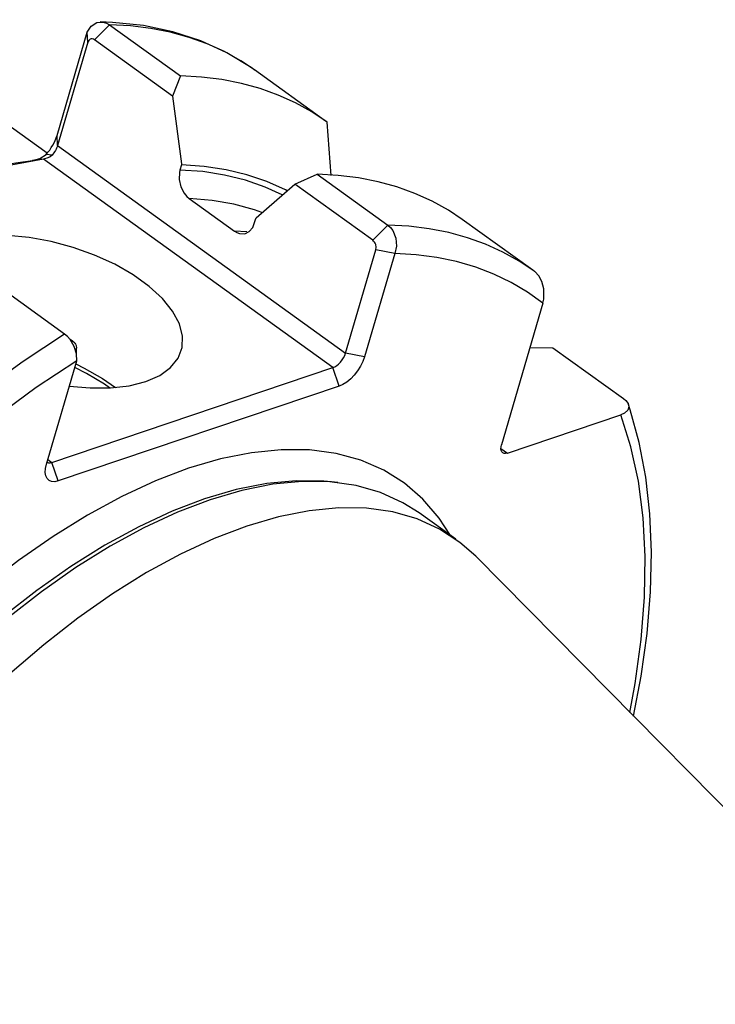
# Model space of a CAD drawing. Extents: x 13 to 827, y 18 to 576.
# Drawn here: x 341 to 364, y 96 to 130 of the extents above; entities that cross this region are included whole.
import ezdxf

# ---------------------------------------------------------------- set-up
doc = ezdxf.new("R2010")
doc.units = 0
doc.header["$MEASUREMENT"] = 0
doc.layers.add('Ebene 1', color=7, linetype='Continuous', lineweight=0)

msp = doc.modelspace()

# ---------------------------------------------------------------- linework, layer by layer
at = {"layer": 'Ebene 1', "color": 18, "lineweight": 25, "true_color": 0x000000}
for points in [[(341.547, 125.399), (341.547, 125.399), (310.411, 147.805), (310.411, 147.805)], [(341.882, 126.003), (341.882, 126.003), (342.917, 129.533), (342.917, 129.533)], [(342.932, 129.188), (342.932, 129.188), (342.917, 129.533), (342.917, 129.533)], [(343.158, 129.273), (343.158, 129.273), (343.672, 129.788), (343.672, 129.788)], [(343.672, 129.788), (343.672, 129.788), (346.101, 128.04), (346.101, 128.04)], [(342.932, 129.188), (342.932, 129.188), (341.897, 125.658), (341.897, 125.658)], [(345.829, 127.351), (345.829, 127.351), (343.158, 129.273), (343.158, 129.273)], [(351.059, 126.499), (351.059, 126.499), (348.63, 128.247), (348.63, 128.247)], [(346.101, 128.04), (346.101, 128.04), (345.829, 127.351), (345.829, 127.351)], [(351.255, 124.64), (351.255, 124.64), (351.118, 126.456), (351.118, 126.456)], [(341.897, 125.658), (341.897, 125.658), (341.882, 126.003), (341.882, 126.003)], [(341.897, 125.658), (341.897, 125.658), (351.744, 118.572), (351.744, 118.572)], [(351.312, 118.072), (351.312, 118.072), (341.417, 125.193), (341.417, 125.193)], [(341.712, 125.336), (341.712, 125.336), (341.512, 125.359), (341.512, 125.359)], [(346.137, 125.002), (346.137, 125.002), (346.085, 124.824), (346.085, 124.824)], [(350.014, 124.339), (350.014, 124.339), (350.771, 124.679), (350.771, 124.679)], [(350.771, 124.679), (350.771, 124.679), (353.187, 122.941), (353.187, 122.941)], [(352.673, 122.427), (352.673, 122.427), (350.014, 124.339), (350.014, 124.339)], [(346.402, 123.85), (346.402, 123.85), (347.947, 122.738), (347.947, 122.738)], [(348.625, 122.997), (348.625, 122.997), (348.677, 123.174), (348.677, 123.174)], [(358.145, 121.4), (358.145, 121.4), (355.73, 123.138), (355.73, 123.138)], [(353.187, 122.941), (353.187, 122.941), (352.673, 122.427), (352.673, 122.427)], [(348.373, 122.71), (348.373, 122.71), (347.947, 122.738), (347.947, 122.738)], [(351.744, 118.572), (351.744, 118.572), (352.778, 122.103), (352.778, 122.103)], [(353.426, 121.971), (353.426, 121.971), (352.392, 118.44), (352.392, 118.44)], [(353.426, 121.971), (353.426, 121.971), (352.778, 122.103), (352.778, 122.103)], [(358.204, 121.357), (358.204, 121.357), (358.145, 121.4), (358.145, 121.4)], [(342.142, 119.219), (342.142, 119.219), (339.726, 120.957), (339.726, 120.957)], [(358.488, 120.271), (358.488, 120.271), (357.073, 115.441), (357.073, 115.441)], [(358.046, 118.761), (358.046, 118.761), (358.826, 118.755), (358.826, 118.755)], [(358.826, 118.755), (358.826, 118.755), (361.241, 117.016), (361.241, 117.016)], [(352.392, 118.44), (352.392, 118.44), (351.744, 118.572), (351.744, 118.572)], [(341.52, 114.777), (341.52, 114.777), (342.555, 118.307), (342.555, 118.307)], [(341.706, 114.835), (341.706, 114.835), (351.312, 118.072), (351.312, 118.072)], [(351.529, 117.44), (351.529, 117.44), (351.312, 118.072), (351.312, 118.072)], [(351.529, 117.44), (351.529, 117.44), (341.922, 114.203), (341.922, 114.203)], [(357.274, 115.154), (357.274, 115.154), (361.154, 116.462), (361.154, 116.462)], [(357.053, 115.313), (357.053, 115.313), (357.274, 115.154), (357.274, 115.154)], [(341.567, 114.935), (341.567, 114.935), (341.706, 114.835), (341.706, 114.835)], [(341.922, 114.203), (341.922, 114.203), (341.706, 114.835), (341.706, 114.835)], [(351.263, 114.167), (351.263, 114.167), (351.126, 114.182), (351.126, 114.182)], [(351.475, 114.143), (351.475, 114.143), (351.263, 114.167), (351.263, 114.167)], [(355.507, 112.21), (355.507, 112.21), (354.256, 113.11), (354.256, 113.11)], [(395.15, 72.19), (395.15, 72.19), (356.19, 111.626), (356.19, 111.626)]]:
    msp.add_open_spline(points, degree=3, dxfattribs=at)
for points, knots in [([(342.917, 129.533), (342.917, 129.533), (343.05, 129.737), (343.05, 129.737), (343.05, 129.737), (343.239, 129.86), (343.239, 129.86), (343.239, 129.86), (343.458, 129.879), (343.458, 129.879), (343.458, 129.879), (343.568, 129.846), (343.568, 129.846), (343.568, 129.846), (343.672, 129.788), (343.672, 129.788)], [0, 0, 0, 0, 1, 1, 1, 2, 2, 2, 3, 3, 3, 4, 4, 4, 5, 5, 5, 5]), ([(348.655, 128.224), (348.655, 128.224), (348.514, 128.329), (348.514, 128.329), (348.514, 128.329), (347.685, 128.834), (347.685, 128.834), (347.685, 128.834), (346.794, 129.241), (346.794, 129.241), (346.794, 129.241), (345.844, 129.55), (345.844, 129.55), (345.844, 129.55), (344.838, 129.76), (344.838, 129.76), (344.838, 129.76), (343.777, 129.87), (343.777, 129.87), (343.777, 129.87), (343.352, 129.885), (343.352, 129.885)], [0, 0, 0, 0, 1, 1, 1, 2, 2, 2, 3, 3, 3, 4, 4, 4, 5, 5, 5, 6, 6, 6, 7, 7, 7, 7]), ([(348.63, 128.247), (348.63, 128.247), (348.161, 128.559), (348.161, 128.559), (348.161, 128.559), (347.602, 128.87), (347.602, 128.87), (347.602, 128.87), (347.014, 129.136), (347.014, 129.136), (347.014, 129.136), (346.398, 129.358), (346.398, 129.358), (346.398, 129.358), (345.754, 129.534), (345.754, 129.534), (345.754, 129.534), (345.085, 129.664), (345.085, 129.664), (345.085, 129.664), (344.39, 129.749), (344.39, 129.749), (344.39, 129.749), (343.672, 129.788), (343.672, 129.788)], [0, 0, 0, 0, 1, 1, 1, 2, 2, 2, 3, 3, 3, 4, 4, 4, 5, 5, 5, 6, 6, 6, 7, 7, 7, 8, 8, 8, 8]), ([(343.158, 129.273), (343.158, 129.273), (343.124, 129.293), (343.124, 129.293), (343.124, 129.293), (343.088, 129.304), (343.088, 129.304), (343.088, 129.304), (343.054, 129.305), (343.054, 129.305), (343.054, 129.305), (343.021, 129.297), (343.021, 129.297), (343.021, 129.297), (342.967, 129.256), (342.967, 129.256), (342.967, 129.256), (342.932, 129.188), (342.932, 129.188)], [0, 0, 0, 0, 1, 1, 1, 2, 2, 2, 3, 3, 3, 4, 4, 4, 5, 5, 5, 6, 6, 6, 6]), ([(351.118, 126.456), (351.118, 126.456), (350.59, 126.811), (350.59, 126.811), (350.59, 126.811), (350.031, 127.122), (350.031, 127.122), (350.031, 127.122), (349.443, 127.388), (349.443, 127.388), (349.443, 127.388), (348.827, 127.61), (348.827, 127.61), (348.827, 127.61), (348.183, 127.786), (348.183, 127.786), (348.183, 127.786), (347.514, 127.917), (347.514, 127.917), (347.514, 127.917), (346.819, 128.001), (346.819, 128.001), (346.819, 128.001), (346.101, 128.04), (346.101, 128.04)], [0, 0, 0, 0, 1, 1, 1, 2, 2, 2, 3, 3, 3, 4, 4, 4, 5, 5, 5, 6, 6, 6, 7, 7, 7, 8, 8, 8, 8]), ([(345.829, 127.351), (345.829, 127.351), (346.133, 125.033), (346.133, 125.033), (346.133, 125.033), (346.137, 125.002), (346.137, 125.002)], [0, 0, 0, 0, 1, 1, 1, 2, 2, 2, 2]), ([(341.512, 125.359), (341.512, 125.359), (341.574, 125.432), (341.574, 125.432), (341.574, 125.432), (341.633, 125.509), (341.633, 125.509), (341.633, 125.509), (341.688, 125.589), (341.688, 125.589), (341.688, 125.589), (341.738, 125.671), (341.738, 125.671), (341.738, 125.671), (341.783, 125.754), (341.783, 125.754), (341.783, 125.754), (341.822, 125.838), (341.822, 125.838), (341.822, 125.838), (341.855, 125.921), (341.855, 125.921), (341.855, 125.921), (341.882, 126.003), (341.882, 126.003)], [0, 0, 0, 0, 1, 1, 1, 2, 2, 2, 3, 3, 3, 4, 4, 4, 5, 5, 5, 6, 6, 6, 7, 7, 7, 8, 8, 8, 8]), ([(341.897, 125.658), (341.897, 125.658), (341.884, 125.617), (341.884, 125.617), (341.884, 125.617), (341.867, 125.575), (341.867, 125.575), (341.867, 125.575), (341.848, 125.533), (341.848, 125.533), (341.848, 125.533), (341.825, 125.492), (341.825, 125.492), (341.825, 125.492), (341.8, 125.451), (341.8, 125.451), (341.8, 125.451), (341.773, 125.411), (341.773, 125.411), (341.773, 125.411), (341.744, 125.372), (341.744, 125.372), (341.744, 125.372), (341.712, 125.336), (341.712, 125.336)], [0, 0, 0, 0, 1, 1, 1, 2, 2, 2, 3, 3, 3, 4, 4, 4, 5, 5, 5, 6, 6, 6, 7, 7, 7, 8, 8, 8, 8]), ([(341.417, 125.193), (341.417, 125.193), (339.435, 124.834), (339.435, 124.834), (339.435, 124.834), (338.378, 124.721), (338.378, 124.721), (338.378, 124.721), (337.823, 124.694), (337.823, 124.694), (337.823, 124.694), (337.53, 124.703), (337.53, 124.703), (337.53, 124.703), (337.376, 124.724), (337.376, 124.724), (337.376, 124.724), (337.29, 124.749), (337.29, 124.749), (337.29, 124.749), (337.257, 124.764), (337.257, 124.764), (337.257, 124.764), (337.229, 124.78), (337.229, 124.78)], [0, 0, 0, 0, 1, 1, 1, 2, 2, 2, 3, 3, 3, 4, 4, 4, 5, 5, 5, 6, 6, 6, 7, 7, 7, 8, 8, 8, 8]), ([(337.26, 124.789), (337.26, 124.789), (337.282, 124.777), (337.282, 124.777), (337.282, 124.777), (337.311, 124.767), (337.311, 124.767), (337.311, 124.767), (337.374, 124.755), (337.374, 124.755), (337.374, 124.755), (337.629, 124.748), (337.629, 124.748), (337.629, 124.748), (337.873, 124.761), (337.873, 124.761), (337.873, 124.761), (338.071, 124.777), (338.071, 124.777), (338.071, 124.777), (338.267, 124.795), (338.267, 124.795), (338.267, 124.795), (338.59, 124.829), (338.59, 124.829), (338.59, 124.829), (338.913, 124.865), (338.913, 124.865), (338.913, 124.865), (339.235, 124.904), (339.235, 124.904), (339.235, 124.904), (339.874, 124.985), (339.874, 124.985), (339.874, 124.985), (340.472, 125.066), (340.472, 125.066), (340.472, 125.066), (341.05, 125.152), (341.05, 125.152)], [0, 0, 0, 0, 1, 1, 1, 2, 2, 2, 3, 3, 3, 4, 4, 4, 5, 5, 5, 6, 6, 6, 7, 7, 7, 8, 8, 8, 9, 9, 9, 10, 10, 10, 11, 11, 11, 12, 12, 12, 13, 13, 13, 13]), ([(341.05, 125.152), (341.05, 125.152), (341.294, 125.222), (341.294, 125.222), (341.294, 125.222), (341.512, 125.359), (341.512, 125.359)], [0, 0, 0, 0, 1, 1, 1, 2, 2, 2, 2]), ([(341.417, 125.193), (341.417, 125.193), (341.233, 125.173), (341.233, 125.173), (341.233, 125.173), (341.05, 125.152), (341.05, 125.152)], [0, 0, 0, 0, 1, 1, 1, 2, 2, 2, 2]), ([(341.712, 125.336), (341.712, 125.336), (341.646, 125.278), (341.646, 125.278), (341.646, 125.278), (341.571, 125.237), (341.571, 125.237), (341.571, 125.237), (341.417, 125.193), (341.417, 125.193)], [0, 0, 0, 0, 1, 1, 1, 2, 2, 2, 3, 3, 3, 3]), ([(346.085, 124.824), (346.085, 124.824), (346.066, 124.741), (346.066, 124.741), (346.066, 124.741), (346.058, 124.498), (346.058, 124.498), (346.058, 124.498), (346.115, 124.25), (346.115, 124.25), (346.115, 124.25), (346.227, 124.032), (346.227, 124.032), (346.227, 124.032), (346.317, 123.923), (346.317, 123.923), (346.317, 123.923), (346.402, 123.85), (346.402, 123.85)], [0, 0, 0, 0, 1, 1, 1, 2, 2, 2, 3, 3, 3, 4, 4, 4, 5, 5, 5, 6, 6, 6, 6]), ([(349.581, 123.974), (349.581, 123.974), (348.995, 124.241), (348.995, 124.241), (348.995, 124.241), (348.319, 124.477), (348.319, 124.477), (348.319, 124.477), (347.607, 124.653), (347.607, 124.653), (347.607, 124.653), (346.862, 124.769), (346.862, 124.769), (346.862, 124.769), (346.085, 124.824), (346.085, 124.824)], [0, 0, 0, 0, 1, 1, 1, 2, 2, 2, 3, 3, 3, 4, 4, 4, 5, 5, 5, 5]), ([(349.75, 124.115), (349.75, 124.115), (349.69, 124.146), (349.69, 124.146), (349.69, 124.146), (349.049, 124.435), (349.049, 124.435), (349.049, 124.435), (348.372, 124.666), (348.372, 124.666), (348.372, 124.666), (347.659, 124.837), (347.659, 124.837), (347.659, 124.837), (346.914, 124.95), (346.914, 124.95), (346.914, 124.95), (346.137, 125.002), (346.137, 125.002)], [0, 0, 0, 0, 1, 1, 1, 2, 2, 2, 3, 3, 3, 4, 4, 4, 5, 5, 5, 6, 6, 6, 6]), ([(355.73, 123.138), (355.73, 123.138), (355.26, 123.45), (355.26, 123.45), (355.26, 123.45), (354.702, 123.761), (354.702, 123.761), (354.702, 123.761), (354.114, 124.028), (354.114, 124.028), (354.114, 124.028), (353.497, 124.249), (353.497, 124.249), (353.497, 124.249), (352.854, 124.425), (352.854, 124.425), (352.854, 124.425), (352.184, 124.556), (352.184, 124.556), (352.184, 124.556), (351.489, 124.641), (351.489, 124.641), (351.489, 124.641), (350.771, 124.679), (350.771, 124.679)], [0, 0, 0, 0, 1, 1, 1, 2, 2, 2, 3, 3, 3, 4, 4, 4, 5, 5, 5, 6, 6, 6, 7, 7, 7, 8, 8, 8, 8]), ([(348.677, 123.174), (348.677, 123.174), (348.694, 123.19), (348.694, 123.19), (348.694, 123.19), (350.014, 124.339), (350.014, 124.339)], [0, 0, 0, 0, 1, 1, 1, 2, 2, 2, 2]), ([(348.887, 123.375), (348.887, 123.375), (348.635, 123.462), (348.635, 123.462), (348.635, 123.462), (347.925, 123.654), (347.925, 123.654), (347.925, 123.654), (347.18, 123.784), (347.18, 123.784), (347.18, 123.784), (346.402, 123.85), (346.402, 123.85)], [0, 0, 0, 0, 1, 1, 1, 2, 2, 2, 3, 3, 3, 4, 4, 4, 4]), ([(347.947, 122.738), (347.947, 122.738), (348.028, 122.689), (348.028, 122.689), (348.028, 122.689), (348.124, 122.654), (348.124, 122.654), (348.124, 122.654), (348.297, 122.65), (348.297, 122.65), (348.297, 122.65), (348.45, 122.722), (348.45, 122.722), (348.45, 122.722), (348.57, 122.865), (348.57, 122.865), (348.57, 122.865), (348.625, 122.997), (348.625, 122.997)], [0, 0, 0, 0, 1, 1, 1, 2, 2, 2, 3, 3, 3, 4, 4, 4, 5, 5, 5, 6, 6, 6, 6]), ([(353.187, 122.941), (353.187, 122.941), (353.28, 122.858), (353.28, 122.858), (353.28, 122.858), (353.36, 122.753), (353.36, 122.753), (353.36, 122.753), (353.465, 122.502), (353.465, 122.502), (353.465, 122.502), (353.487, 122.228), (353.487, 122.228), (353.487, 122.228), (353.426, 121.971), (353.426, 121.971)], [0, 0, 0, 0, 1, 1, 1, 2, 2, 2, 3, 3, 3, 4, 4, 4, 5, 5, 5, 5]), ([(358.145, 121.4), (358.145, 121.4), (357.676, 121.712), (357.676, 121.712), (357.676, 121.712), (357.117, 122.023), (357.117, 122.023), (357.117, 122.023), (356.529, 122.289), (356.529, 122.289), (356.529, 122.289), (355.913, 122.511), (355.913, 122.511), (355.913, 122.511), (355.269, 122.687), (355.269, 122.687), (355.269, 122.687), (354.599, 122.818), (354.599, 122.818), (354.599, 122.818), (353.905, 122.902), (353.905, 122.902), (353.905, 122.902), (353.187, 122.941), (353.187, 122.941)], [0, 0, 0, 0, 1, 1, 1, 2, 2, 2, 3, 3, 3, 4, 4, 4, 5, 5, 5, 6, 6, 6, 7, 7, 7, 8, 8, 8, 8]), ([(344.918, 117.599), (344.918, 117.599), (345.393, 117.806), (345.393, 117.806), (345.393, 117.806), (345.765, 118.074), (345.765, 118.074), (345.765, 118.074), (346.023, 118.393), (346.023, 118.393), (346.023, 118.393), (346.161, 118.756), (346.161, 118.756), (346.161, 118.756), (346.174, 119.152), (346.174, 119.152), (346.174, 119.152), (346.063, 119.571), (346.063, 119.571), (346.063, 119.571), (345.83, 120.002), (345.83, 120.002), (345.83, 120.002), (345.482, 120.431), (345.482, 120.431), (345.482, 120.431), (345.028, 120.849), (345.028, 120.849), (345.028, 120.849), (344.48, 121.243), (344.48, 121.243), (344.48, 121.243), (343.854, 121.603), (343.854, 121.603), (343.854, 121.603), (343.167, 121.918), (343.167, 121.918), (343.167, 121.918), (342.436, 122.181), (342.436, 122.181), (342.436, 122.181), (341.684, 122.384), (341.684, 122.384), (341.684, 122.384), (340.928, 122.521), (340.928, 122.521), (340.928, 122.521), (340.192, 122.589), (340.192, 122.589), (340.192, 122.589), (339.494, 122.587), (339.494, 122.587), (339.494, 122.587), (338.853, 122.513), (338.853, 122.513), (338.853, 122.513), (338.287, 122.37), (338.287, 122.37), (338.287, 122.37), (337.812, 122.162), (337.812, 122.162), (337.812, 122.162), (337.44, 121.895), (337.44, 121.895), (337.44, 121.895), (337.182, 121.575), (337.182, 121.575), (337.182, 121.575), (337.044, 121.212), (337.044, 121.212), (337.044, 121.212), (337.031, 120.816), (337.031, 120.816), (337.031, 120.816), (337.142, 120.397), (337.142, 120.397), (337.142, 120.397), (337.375, 119.967), (337.375, 119.967), (337.375, 119.967), (337.684, 119.579), (337.684, 119.579)], [0, 0, 0, 0, 1, 1, 1, 2, 2, 2, 3, 3, 3, 4, 4, 4, 5, 5, 5, 6, 6, 6, 7, 7, 7, 8, 8, 8, 9, 9, 9, 10, 10, 10, 11, 11, 11, 12, 12, 12, 13, 13, 13, 14, 14, 14, 15, 15, 15, 16, 16, 16, 17, 17, 17, 18, 18, 18, 19, 19, 19, 20, 20, 20, 21, 21, 21, 22, 22, 22, 23, 23, 23, 24, 24, 24, 25, 25, 25, 26, 26, 26, 27, 27, 27, 27]), ([(352.778, 122.103), (352.778, 122.103), (352.789, 122.189), (352.789, 122.189), (352.789, 122.189), (352.773, 122.28), (352.773, 122.28), (352.773, 122.28), (352.756, 122.324), (352.756, 122.324), (352.756, 122.324), (352.732, 122.364), (352.732, 122.364), (352.732, 122.364), (352.704, 122.399), (352.704, 122.399), (352.704, 122.399), (352.673, 122.427), (352.673, 122.427)], [0, 0, 0, 0, 1, 1, 1, 2, 2, 2, 3, 3, 3, 4, 4, 4, 5, 5, 5, 6, 6, 6, 6]), ([(358.488, 120.271), (358.488, 120.271), (357.962, 120.65), (357.962, 120.65), (357.962, 120.65), (357.403, 120.983), (357.403, 120.983), (357.403, 120.983), (356.812, 121.268), (356.812, 121.268), (356.812, 121.268), (356.191, 121.505), (356.191, 121.505), (356.191, 121.505), (355.54, 121.695), (355.54, 121.695), (355.54, 121.695), (354.862, 121.836), (354.862, 121.836), (354.862, 121.836), (354.157, 121.928), (354.157, 121.928), (354.157, 121.928), (353.426, 121.971), (353.426, 121.971)], [0, 0, 0, 0, 1, 1, 1, 2, 2, 2, 3, 3, 3, 4, 4, 4, 5, 5, 5, 6, 6, 6, 7, 7, 7, 8, 8, 8, 8]), ([(358.488, 120.271), (358.488, 120.271), (358.519, 120.413), (358.519, 120.413), (358.519, 120.413), (358.52, 120.76), (358.52, 120.76), (358.52, 120.76), (358.454, 121.015), (358.454, 121.015), (358.454, 121.015), (358.35, 121.207), (358.35, 121.207), (358.35, 121.207), (358.208, 121.354), (358.208, 121.354), (358.208, 121.354), (358.204, 121.357), (358.204, 121.357)], [0, 0, 0, 0, 1, 1, 1, 2, 2, 2, 3, 3, 3, 4, 4, 4, 5, 5, 5, 6, 6, 6, 6]), ([(342.142, 119.219), (342.142, 119.219), (340.723, 118.282), (340.723, 118.282), (340.723, 118.282), (339.305, 117.252), (339.305, 117.252), (339.305, 117.252), (337.892, 116.132), (337.892, 116.132), (337.892, 116.132), (336.491, 114.929), (336.491, 114.929), (336.491, 114.929), (335.109, 113.646), (335.109, 113.646), (335.109, 113.646), (333.75, 112.291), (333.75, 112.291), (333.75, 112.291), (332.422, 110.868), (332.422, 110.868), (332.422, 110.868), (331.131, 109.384), (331.131, 109.384), (331.131, 109.384), (329.881, 107.846), (329.881, 107.846), (329.881, 107.846), (328.678, 106.26), (328.678, 106.26), (328.678, 106.26), (327.528, 104.634), (327.528, 104.634), (327.528, 104.634), (326.436, 102.974), (326.436, 102.974), (326.436, 102.974), (325.406, 101.288), (325.406, 101.288), (325.406, 101.288), (324.444, 99.584), (324.444, 99.584), (324.444, 99.584), (323.553, 97.868), (323.553, 97.868), (323.553, 97.868), (322.737, 96.148), (322.737, 96.148), (322.737, 96.148), (322, 94.433), (322, 94.433), (322, 94.433), (321.345, 92.729), (321.345, 92.729), (321.345, 92.729), (320.775, 91.044), (320.775, 91.044), (320.775, 91.044), (320.292, 89.386), (320.292, 89.386), (320.292, 89.386), (319.899, 87.761), (319.899, 87.761), (319.899, 87.761), (319.598, 86.178), (319.598, 86.178), (319.598, 86.178), (319.389, 84.642), (319.389, 84.642), (319.389, 84.642), (319.274, 83.161), (319.274, 83.161), (319.274, 83.161), (319.253, 81.741), (319.253, 81.741), (319.253, 81.741), (319.326, 80.389), (319.326, 80.389), (319.326, 80.389), (319.493, 79.11), (319.493, 79.11), (319.493, 79.11), (319.753, 77.911), (319.753, 77.911), (319.753, 77.911), (320.106, 76.795), (320.106, 76.795), (320.106, 76.795), (320.548, 75.769), (320.548, 75.769), (320.548, 75.769), (321.08, 74.837), (321.08, 74.837), (321.08, 74.837), (321.697, 74.003), (321.697, 74.003), (321.697, 74.003), (321.978, 73.686), (321.978, 73.686)], [0, 0, 0, 0, 1, 1, 1, 2, 2, 2, 3, 3, 3, 4, 4, 4, 5, 5, 5, 6, 6, 6, 7, 7, 7, 8, 8, 8, 9, 9, 9, 10, 10, 10, 11, 11, 11, 12, 12, 12, 13, 13, 13, 14, 14, 14, 15, 15, 15, 16, 16, 16, 17, 17, 17, 18, 18, 18, 19, 19, 19, 20, 20, 20, 21, 21, 21, 22, 22, 22, 23, 23, 23, 24, 24, 24, 25, 25, 25, 26, 26, 26, 27, 27, 27, 28, 28, 28, 29, 29, 29, 30, 30, 30, 31, 31, 31, 32, 32, 32, 33, 33, 33, 33]), ([(342.555, 118.307), (342.555, 118.307), (342.55, 118.542), (342.55, 118.542), (342.55, 118.542), (342.471, 118.797), (342.471, 118.797), (342.471, 118.797), (342.329, 119.036), (342.329, 119.036), (342.329, 119.036), (342.238, 119.137), (342.238, 119.137), (342.238, 119.137), (342.142, 119.219), (342.142, 119.219)], [0, 0, 0, 0, 1, 1, 1, 2, 2, 2, 3, 3, 3, 4, 4, 4, 5, 5, 5, 5]), ([(342.494, 118.914), (342.494, 118.914), (342.411, 118.975), (342.411, 118.975), (342.411, 118.975), (342.329, 119.036), (342.329, 119.036)], [0, 0, 0, 0, 1, 1, 1, 2, 2, 2, 2]), ([(342.494, 118.914), (342.494, 118.914), (342.517, 118.873), (342.517, 118.873), (342.517, 118.873), (342.534, 118.83), (342.534, 118.83), (342.534, 118.83), (342.55, 118.738), (342.55, 118.738)], [0, 0, 0, 0, 1, 1, 1, 2, 2, 2, 3, 3, 3, 3]), ([(342.55, 118.542), (342.55, 118.542), (342.55, 118.64), (342.55, 118.64), (342.55, 118.64), (342.55, 118.738), (342.55, 118.738)], [0, 0, 0, 0, 1, 1, 1, 2, 2, 2, 2]), ([(351.312, 118.072), (351.312, 118.072), (351.376, 118.1), (351.376, 118.1), (351.376, 118.1), (351.442, 118.143), (351.442, 118.143), (351.442, 118.143), (351.507, 118.197), (351.507, 118.197), (351.507, 118.197), (351.57, 118.263), (351.57, 118.263), (351.57, 118.263), (351.626, 118.335), (351.626, 118.335), (351.626, 118.335), (351.676, 118.413), (351.676, 118.413), (351.676, 118.413), (351.715, 118.493), (351.715, 118.493), (351.715, 118.493), (351.744, 118.572), (351.744, 118.572)], [0, 0, 0, 0, 1, 1, 1, 2, 2, 2, 3, 3, 3, 4, 4, 4, 5, 5, 5, 6, 6, 6, 7, 7, 7, 8, 8, 8, 8]), ([(352.392, 118.44), (352.392, 118.44), (352.334, 118.282), (352.334, 118.282), (352.334, 118.282), (352.255, 118.123), (352.255, 118.123), (352.255, 118.123), (352.157, 117.967), (352.157, 117.967), (352.157, 117.967), (352.043, 117.821), (352.043, 117.821), (352.043, 117.821), (351.919, 117.691), (351.919, 117.691), (351.919, 117.691), (351.788, 117.581), (351.788, 117.581), (351.788, 117.581), (351.656, 117.496), (351.656, 117.496), (351.656, 117.496), (351.529, 117.44), (351.529, 117.44)], [0, 0, 0, 0, 1, 1, 1, 2, 2, 2, 3, 3, 3, 4, 4, 4, 5, 5, 5, 6, 6, 6, 7, 7, 7, 8, 8, 8, 8]), ([(342.555, 118.307), (342.555, 118.307), (341.173, 117.391), (341.173, 117.391), (341.173, 117.391), (339.791, 116.384), (339.791, 116.384), (339.791, 116.384), (338.414, 115.291), (338.414, 115.291), (338.414, 115.291), (337.05, 114.116), (337.05, 114.116), (337.05, 114.116), (335.703, 112.865), (335.703, 112.865), (335.703, 112.865), (334.38, 111.542), (334.38, 111.542), (334.38, 111.542), (333.087, 110.154), (333.087, 110.154), (333.087, 110.154), (331.829, 108.707), (331.829, 108.707), (331.829, 108.707), (330.612, 107.208), (330.612, 107.208), (330.612, 107.208), (329.441, 105.662), (329.441, 105.662), (329.441, 105.662), (328.321, 104.077), (328.321, 104.077), (328.321, 104.077), (327.257, 102.459), (327.257, 102.459), (327.257, 102.459), (326.255, 100.816), (326.255, 100.816), (326.255, 100.816), (325.317, 99.155), (325.317, 99.155), (325.317, 99.155), (324.449, 97.483), (324.449, 97.483), (324.449, 97.483), (323.655, 95.807), (323.655, 95.807), (323.655, 95.807), (322.936, 94.136), (322.936, 94.136), (322.936, 94.136), (322.298, 92.476), (322.298, 92.476), (322.298, 92.476), (321.743, 90.834), (321.743, 90.834), (321.743, 90.834), (321.272, 89.218), (321.272, 89.218), (321.272, 89.218), (320.889, 87.635), (320.889, 87.635), (320.889, 87.635), (320.594, 86.091), (320.594, 86.091), (320.594, 86.091), (320.39, 84.594), (320.39, 84.594), (320.39, 84.594), (320.276, 83.15), (320.276, 83.15), (320.276, 83.15), (320.255, 81.766), (320.255, 81.766), (320.255, 81.766), (320.324, 80.447), (320.324, 80.447), (320.324, 80.447), (320.486, 79.2), (320.486, 79.2), (320.486, 79.2), (320.737, 78.029), (320.737, 78.029), (320.737, 78.029), (321.078, 76.941), (321.078, 76.941), (321.078, 76.941), (321.508, 75.939), (321.508, 75.939), (321.508, 75.939), (322.023, 75.028), (322.023, 75.028), (322.023, 75.028), (322.622, 74.212), (322.622, 74.212), (322.622, 74.212), (323.303, 73.495), (323.303, 73.495), (323.303, 73.495), (324.062, 72.88), (324.062, 72.88), (324.062, 72.88), (324.895, 72.369), (324.895, 72.369), (324.895, 72.369), (325.8, 71.966), (325.8, 71.966), (325.8, 71.966), (326.772, 71.671), (326.772, 71.671), (326.772, 71.671), (327.807, 71.485), (327.807, 71.485), (327.807, 71.485), (328.901, 71.411), (328.901, 71.411)], [0, 0, 0, 0, 1, 1, 1, 2, 2, 2, 3, 3, 3, 4, 4, 4, 5, 5, 5, 6, 6, 6, 7, 7, 7, 8, 8, 8, 9, 9, 9, 10, 10, 10, 11, 11, 11, 12, 12, 12, 13, 13, 13, 14, 14, 14, 15, 15, 15, 16, 16, 16, 17, 17, 17, 18, 18, 18, 19, 19, 19, 20, 20, 20, 21, 21, 21, 22, 22, 22, 23, 23, 23, 24, 24, 24, 25, 25, 25, 26, 26, 26, 27, 27, 27, 28, 28, 28, 29, 29, 29, 30, 30, 30, 31, 31, 31, 32, 32, 32, 33, 33, 33, 34, 34, 34, 35, 35, 35, 36, 36, 36, 37, 37, 37, 38, 38, 38, 39, 39, 39, 39]), ([(342.524, 118.203), (342.524, 118.203), (342.816, 118.06), (342.816, 118.06), (342.816, 118.06), (343.442, 117.701), (343.442, 117.701), (343.442, 117.701), (343.879, 117.394), (343.879, 117.394)], [0, 0, 0, 0, 1, 1, 1, 2, 2, 2, 3, 3, 3, 3]), ([(343.678, 117.38), (343.678, 117.38), (343.5, 117.505), (343.5, 117.505), (343.5, 117.505), (342.886, 117.876), (342.886, 117.876), (342.886, 117.876), (342.487, 118.077), (342.487, 118.077)], [0, 0, 0, 0, 1, 1, 1, 2, 2, 2, 3, 3, 3, 3]), ([(342.302, 117.444), (342.302, 117.444), (343.013, 117.379), (343.013, 117.379), (343.013, 117.379), (343.711, 117.382), (343.711, 117.382), (343.711, 117.382), (344.352, 117.456), (344.352, 117.456), (344.352, 117.456), (344.918, 117.599), (344.918, 117.599)], [0, 0, 0, 0, 1, 1, 1, 2, 2, 2, 3, 3, 3, 4, 4, 4, 4]), ([(361.241, 117.016), (361.241, 117.016), (361.317, 116.953), (361.317, 116.953), (361.317, 116.953), (361.398, 116.845), (361.398, 116.845), (361.398, 116.845), (361.425, 116.734), (361.425, 116.734), (361.425, 116.734), (361.39, 116.622), (361.39, 116.622), (361.39, 116.622), (361.274, 116.516), (361.274, 116.516), (361.274, 116.516), (361.154, 116.462), (361.154, 116.462)], [0, 0, 0, 0, 1, 1, 1, 2, 2, 2, 3, 3, 3, 4, 4, 4, 5, 5, 5, 6, 6, 6, 6]), ([(361.587, 106.162), (361.587, 106.162), (361.848, 107.536), (361.848, 107.536), (361.848, 107.536), (362.049, 108.994), (362.049, 108.994), (362.049, 108.994), (362.166, 110.408), (362.166, 110.408), (362.166, 110.408), (362.199, 111.773), (362.199, 111.773), (362.199, 111.773), (362.146, 113.082), (362.146, 113.082), (362.146, 113.082), (362.008, 114.332), (362.008, 114.332), (362.008, 114.332), (361.783, 115.516), (361.783, 115.516), (361.783, 115.516), (361.474, 116.629), (361.474, 116.629), (361.474, 116.629), (361.408, 116.812), (361.408, 116.812)], [0, 0, 0, 0, 1, 1, 1, 2, 2, 2, 3, 3, 3, 4, 4, 4, 5, 5, 5, 6, 6, 6, 7, 7, 7, 8, 8, 8, 9, 9, 9, 9]), ([(361.463, 106.288), (361.463, 106.288), (361.644, 107.284), (361.644, 107.284), (361.644, 107.284), (361.849, 108.786), (361.849, 108.786), (361.849, 108.786), (361.963, 110.235), (361.963, 110.235), (361.963, 110.235), (361.985, 111.624), (361.985, 111.624), (361.985, 111.624), (361.914, 112.946), (361.914, 112.946), (361.914, 112.946), (361.752, 114.197), (361.752, 114.197), (361.752, 114.197), (361.498, 115.371), (361.498, 115.371), (361.498, 115.371), (361.154, 116.462), (361.154, 116.462)], [0, 0, 0, 0, 1, 1, 1, 2, 2, 2, 3, 3, 3, 4, 4, 4, 5, 5, 5, 6, 6, 6, 7, 7, 7, 8, 8, 8, 8]), ([(357.274, 115.154), (357.274, 115.154), (357.214, 115.141), (357.214, 115.141), (357.214, 115.141), (357.162, 115.143), (357.162, 115.143), (357.162, 115.143), (357.118, 115.161), (357.118, 115.161), (357.118, 115.161), (357.084, 115.194), (357.084, 115.194), (357.084, 115.194), (357.062, 115.24), (357.062, 115.24), (357.062, 115.24), (357.053, 115.299), (357.053, 115.299), (357.053, 115.299), (357.056, 115.366), (357.056, 115.366), (357.056, 115.366), (357.073, 115.441), (357.073, 115.441)], [0, 0, 0, 0, 1, 1, 1, 2, 2, 2, 3, 3, 3, 4, 4, 4, 5, 5, 5, 6, 6, 6, 7, 7, 7, 8, 8, 8, 8]), ([(355.33, 112.338), (355.33, 112.338), (354.943, 112.931), (354.943, 112.931), (354.943, 112.931), (354.389, 113.58), (354.389, 113.58), (354.389, 113.58), (353.755, 114.129), (353.755, 114.129), (353.755, 114.129), (353.046, 114.573), (353.046, 114.573), (353.046, 114.573), (352.265, 114.911), (352.265, 114.911), (352.265, 114.911), (351.419, 115.14), (351.419, 115.14), (351.419, 115.14), (350.511, 115.26), (350.511, 115.26), (350.511, 115.26), (349.546, 115.268), (349.546, 115.268), (349.546, 115.268), (348.532, 115.166), (348.532, 115.166), (348.532, 115.166), (347.473, 114.954), (347.473, 114.954), (347.473, 114.954), (346.377, 114.633), (346.377, 114.633), (346.377, 114.633), (345.249, 114.204), (345.249, 114.204), (345.249, 114.204), (344.097, 113.672), (344.097, 113.672), (344.097, 113.672), (342.927, 113.038), (342.927, 113.038), (342.927, 113.038), (341.746, 112.306), (341.746, 112.306), (341.746, 112.306), (340.561, 111.482), (340.561, 111.482), (340.561, 111.482), (339.38, 110.569), (339.38, 110.569), (339.38, 110.569), (338.209, 109.574), (338.209, 109.574), (338.209, 109.574), (337.055, 108.501), (337.055, 108.501), (337.055, 108.501), (335.926, 107.359), (335.926, 107.359), (335.926, 107.359), (334.827, 106.152), (334.827, 106.152), (334.827, 106.152), (333.766, 104.89), (333.766, 104.89), (333.766, 104.89), (332.749, 103.578), (332.749, 103.578), (332.749, 103.578), (331.782, 102.225), (331.782, 102.225), (331.782, 102.225), (330.871, 100.84), (330.871, 100.84), (330.871, 100.84), (330.02, 99.429), (330.02, 99.429), (330.02, 99.429), (329.236, 98.002), (329.236, 98.002), (329.236, 98.002), (328.523, 96.568), (328.523, 96.568), (328.523, 96.568), (327.885, 95.134), (327.885, 95.134), (327.885, 95.134), (327.326, 93.71), (327.326, 93.71), (327.326, 93.71), (326.849, 92.303), (326.849, 92.303), (326.849, 92.303), (326.457, 90.922), (326.457, 90.922), (326.457, 90.922), (326.152, 89.576), (326.152, 89.576), (326.152, 89.576), (325.937, 88.272), (325.937, 88.272), (325.937, 88.272), (325.812, 87.019), (325.812, 87.019), (325.812, 87.019), (325.779, 85.823), (325.779, 85.823), (325.779, 85.823), (325.837, 84.692), (325.837, 84.692), (325.837, 84.692), (325.986, 83.632), (325.986, 83.632), (325.986, 83.632), (326.226, 82.651), (326.226, 82.651), (326.226, 82.651), (326.554, 81.753), (326.554, 81.753), (326.554, 81.753), (326.969, 80.944), (326.969, 80.944), (326.969, 80.944), (327.469, 80.229), (327.469, 80.229), (327.469, 80.229), (328.05, 79.612), (328.05, 79.612), (328.05, 79.612), (328.709, 79.098), (328.709, 79.098), (328.709, 79.098), (329.441, 78.688), (329.441, 78.688), (329.441, 78.688), (330.244, 78.385), (330.244, 78.385), (330.244, 78.385), (330.798, 78.247), (330.798, 78.247)], [0, 0, 0, 0, 1, 1, 1, 2, 2, 2, 3, 3, 3, 4, 4, 4, 5, 5, 5, 6, 6, 6, 7, 7, 7, 8, 8, 8, 9, 9, 9, 10, 10, 10, 11, 11, 11, 12, 12, 12, 13, 13, 13, 14, 14, 14, 15, 15, 15, 16, 16, 16, 17, 17, 17, 18, 18, 18, 19, 19, 19, 20, 20, 20, 21, 21, 21, 22, 22, 22, 23, 23, 23, 24, 24, 24, 25, 25, 25, 26, 26, 26, 27, 27, 27, 28, 28, 28, 29, 29, 29, 30, 30, 30, 31, 31, 31, 32, 32, 32, 33, 33, 33, 34, 34, 34, 35, 35, 35, 36, 36, 36, 37, 37, 37, 38, 38, 38, 39, 39, 39, 40, 40, 40, 41, 41, 41, 42, 42, 42, 43, 43, 43, 44, 44, 44, 45, 45, 45, 46, 46, 46, 47, 47, 47, 47]), ([(341.922, 114.203), (341.922, 114.203), (341.803, 114.176), (341.803, 114.176), (341.803, 114.176), (341.698, 114.181), (341.698, 114.181), (341.698, 114.181), (341.61, 114.217), (341.61, 114.217), (341.61, 114.217), (341.543, 114.283), (341.543, 114.283), (341.543, 114.283), (341.499, 114.375), (341.499, 114.375), (341.499, 114.375), (341.48, 114.492), (341.48, 114.492), (341.48, 114.492), (341.488, 114.627), (341.488, 114.627), (341.488, 114.627), (341.52, 114.777), (341.52, 114.777)], [0, 0, 0, 0, 1, 1, 1, 2, 2, 2, 3, 3, 3, 4, 4, 4, 5, 5, 5, 6, 6, 6, 7, 7, 7, 8, 8, 8, 8]), ([(341.541, 114.848), (341.541, 114.848), (341.55, 114.842), (341.55, 114.842), (341.55, 114.842), (341.594, 114.824), (341.594, 114.824), (341.594, 114.824), (341.646, 114.822), (341.646, 114.822), (341.646, 114.822), (341.706, 114.835), (341.706, 114.835)], [0, 0, 0, 0, 1, 1, 1, 2, 2, 2, 3, 3, 3, 4, 4, 4, 4]), ([(351.126, 114.182), (351.126, 114.182), (350.999, 114.192), (350.999, 114.192), (350.999, 114.192), (350.051, 114.207), (350.051, 114.207), (350.051, 114.207), (349.052, 114.111), (349.052, 114.111), (349.052, 114.111), (348.009, 113.904), (348.009, 113.904), (348.009, 113.904), (346.928, 113.588), (346.928, 113.588), (346.928, 113.588), (345.815, 113.165), (345.815, 113.165), (345.815, 113.165), (344.677, 112.637), (344.677, 112.637), (344.677, 112.637), (343.522, 112.007), (343.522, 112.007), (343.522, 112.007), (342.357, 111.28), (342.357, 111.28), (342.357, 111.28), (341.188, 110.46), (341.188, 110.46), (341.188, 110.46), (340.024, 109.552), (340.024, 109.552), (340.024, 109.552), (338.87, 108.562), (338.87, 108.562), (338.87, 108.562), (337.735, 107.495), (337.735, 107.495), (337.735, 107.495), (336.625, 106.358), (336.625, 106.358), (336.625, 106.358), (335.546, 105.159), (335.546, 105.159), (335.546, 105.159), (334.507, 103.904), (334.507, 103.904), (334.507, 103.904), (333.513, 102.602), (333.513, 102.602), (333.513, 102.602), (332.57, 101.26), (332.57, 101.26), (332.57, 101.26), (331.684, 99.886), (331.684, 99.886), (331.684, 99.886), (330.861, 98.49), (330.861, 98.49), (330.861, 98.49), (330.105, 97.08), (330.105, 97.08), (330.105, 97.08), (329.421, 95.664), (329.421, 95.664), (329.421, 95.664), (328.814, 94.252), (328.814, 94.252), (328.814, 94.252), (328.288, 92.851), (328.288, 92.851), (328.288, 92.851), (327.844, 91.471), (327.844, 91.471), (327.844, 91.471), (327.487, 90.12), (327.487, 90.12), (327.487, 90.12), (327.219, 88.806), (327.219, 88.806), (327.219, 88.806), (327.04, 87.538), (327.04, 87.538), (327.04, 87.538), (326.953, 86.323), (326.953, 86.323), (326.953, 86.323), (326.957, 85.168), (326.957, 85.168), (326.957, 85.168), (327.053, 84.082), (327.053, 84.082), (327.053, 84.082), (327.24, 83.071), (327.24, 83.071), (327.24, 83.071), (327.517, 82.14), (327.517, 82.14), (327.517, 82.14), (327.771, 81.522), (327.771, 81.522)], [0, 0, 0, 0, 1, 1, 1, 2, 2, 2, 3, 3, 3, 4, 4, 4, 5, 5, 5, 6, 6, 6, 7, 7, 7, 8, 8, 8, 9, 9, 9, 10, 10, 10, 11, 11, 11, 12, 12, 12, 13, 13, 13, 14, 14, 14, 15, 15, 15, 16, 16, 16, 17, 17, 17, 18, 18, 18, 19, 19, 19, 20, 20, 20, 21, 21, 21, 22, 22, 22, 23, 23, 23, 24, 24, 24, 25, 25, 25, 26, 26, 26, 27, 27, 27, 28, 28, 28, 29, 29, 29, 30, 30, 30, 31, 31, 31, 32, 32, 32, 33, 33, 33, 34, 34, 34, 34]), ([(354.256, 113.11), (354.256, 113.11), (353.706, 113.458), (353.706, 113.458), (353.706, 113.458), (352.939, 113.804), (352.939, 113.804), (352.939, 113.804), (352.106, 114.042), (352.106, 114.042), (352.106, 114.042), (351.21, 114.168), (351.21, 114.168), (351.21, 114.168), (350.257, 114.183), (350.257, 114.183), (350.257, 114.183), (349.253, 114.087), (349.253, 114.087), (349.253, 114.087), (348.204, 113.879), (348.204, 113.879), (348.204, 113.879), (347.117, 113.561), (347.117, 113.561), (347.117, 113.561), (345.999, 113.136), (345.999, 113.136), (345.999, 113.136), (344.855, 112.605), (344.855, 112.605), (344.855, 112.605), (343.694, 111.972), (343.694, 111.972), (343.694, 111.972), (342.523, 111.241), (342.523, 111.241), (342.523, 111.241), (341.348, 110.417), (341.348, 110.417), (341.348, 110.417), (340.177, 109.504), (340.177, 109.504), (340.177, 109.504), (339.018, 108.508), (339.018, 108.508), (339.018, 108.508), (337.877, 107.436), (337.877, 107.436), (337.877, 107.436), (336.761, 106.293), (336.761, 106.293), (336.761, 106.293), (335.677, 105.088), (335.677, 105.088), (335.677, 105.088), (334.632, 103.827), (334.632, 103.827), (334.632, 103.827), (333.633, 102.517), (333.633, 102.517), (333.633, 102.517), (332.685, 101.169), (332.685, 101.169), (332.685, 101.169), (331.794, 99.788), (331.794, 99.788), (331.794, 99.788), (330.967, 98.385), (330.967, 98.385), (330.967, 98.385), (330.207, 96.967), (330.207, 96.967), (330.207, 96.967), (329.52, 95.544), (329.52, 95.544), (329.52, 95.544), (328.91, 94.124), (328.91, 94.124), (328.91, 94.124), (328.381, 92.716), (328.381, 92.716), (328.381, 92.716), (327.935, 91.329), (327.935, 91.329), (327.935, 91.329), (327.576, 89.971), (327.576, 89.971), (327.576, 89.971), (327.306, 88.65), (327.306, 88.65), (327.306, 88.65), (327.126, 87.375), (327.126, 87.375), (327.126, 87.375), (327.039, 86.154), (327.039, 86.154), (327.039, 86.154), (327.043, 84.994), (327.043, 84.994), (327.043, 84.994), (327.139, 83.902), (327.139, 83.902), (327.139, 83.902), (327.327, 82.885), (327.327, 82.885), (327.327, 82.885), (327.606, 81.949), (327.606, 81.949), (327.606, 81.949), (327.973, 81.101), (327.973, 81.101), (327.973, 81.101), (328.426, 80.344), (328.426, 80.344), (328.426, 80.344), (328.964, 79.685), (328.964, 79.685), (328.964, 79.685), (329.581, 79.126), (329.581, 79.126), (329.581, 79.126), (329.724, 79.02), (329.724, 79.02)], [0, 0, 0, 0, 1, 1, 1, 2, 2, 2, 3, 3, 3, 4, 4, 4, 5, 5, 5, 6, 6, 6, 7, 7, 7, 8, 8, 8, 9, 9, 9, 10, 10, 10, 11, 11, 11, 12, 12, 12, 13, 13, 13, 14, 14, 14, 15, 15, 15, 16, 16, 16, 17, 17, 17, 18, 18, 18, 19, 19, 19, 20, 20, 20, 21, 21, 21, 22, 22, 22, 23, 23, 23, 24, 24, 24, 25, 25, 25, 26, 26, 26, 27, 27, 27, 28, 28, 28, 29, 29, 29, 30, 30, 30, 31, 31, 31, 32, 32, 32, 33, 33, 33, 34, 34, 34, 35, 35, 35, 36, 36, 36, 37, 37, 37, 38, 38, 38, 39, 39, 39, 40, 40, 40, 41, 41, 41, 41]), ([(356.19, 111.626), (356.19, 111.626), (355.651, 112.103), (355.651, 112.103), (355.651, 112.103), (354.957, 112.557), (354.957, 112.557), (354.957, 112.557), (354.191, 112.904), (354.191, 112.904), (354.191, 112.904), (353.357, 113.142), (353.357, 113.142), (353.357, 113.142), (352.461, 113.268), (352.461, 113.268), (352.461, 113.268), (351.508, 113.283), (351.508, 113.283), (351.508, 113.283), (350.504, 113.186), (350.504, 113.186), (350.504, 113.186), (349.455, 112.979), (349.455, 112.979), (349.455, 112.979), (348.368, 112.661), (348.368, 112.661), (348.368, 112.661), (347.25, 112.235), (347.25, 112.235), (347.25, 112.235), (346.107, 111.705), (346.107, 111.705), (346.107, 111.705), (344.946, 111.072), (344.946, 111.072), (344.946, 111.072), (343.774, 110.341), (343.774, 110.341), (343.774, 110.341), (342.599, 109.517), (342.599, 109.517), (342.599, 109.517), (341.429, 108.604), (341.429, 108.604), (341.429, 108.604), (340.269, 107.608), (340.269, 107.608), (340.269, 107.608), (339.128, 106.536), (339.128, 106.536), (339.128, 106.536), (338.012, 105.393), (338.012, 105.393), (338.012, 105.393), (336.928, 104.187), (336.928, 104.187), (336.928, 104.187), (335.883, 102.926), (335.883, 102.926), (335.883, 102.926), (334.884, 101.617), (334.884, 101.617), (334.884, 101.617), (333.936, 100.268), (333.936, 100.268), (333.936, 100.268), (333.046, 98.888), (333.046, 98.888), (333.046, 98.888), (332.218, 97.485), (332.218, 97.485), (332.218, 97.485), (331.458, 96.067), (331.458, 96.067), (331.458, 96.067), (330.771, 94.644), (330.771, 94.644), (330.771, 94.644), (330.161, 93.224), (330.161, 93.224), (330.161, 93.224), (329.632, 91.816), (329.632, 91.816), (329.632, 91.816), (329.186, 90.429), (329.186, 90.429), (329.186, 90.429), (328.827, 89.07), (328.827, 89.07), (328.827, 89.07), (328.557, 87.75), (328.557, 87.75), (328.557, 87.75), (328.378, 86.475), (328.378, 86.475), (328.378, 86.475), (328.29, 85.254), (328.29, 85.254), (328.29, 85.254), (328.294, 84.094), (328.294, 84.094), (328.294, 84.094), (328.391, 83.002), (328.391, 83.002), (328.391, 83.002), (328.579, 81.985), (328.579, 81.985), (328.579, 81.985), (328.857, 81.049), (328.857, 81.049), (328.857, 81.049), (329.224, 80.2), (329.224, 80.2), (329.224, 80.2), (329.678, 79.444), (329.678, 79.444), (329.678, 79.444), (330.215, 78.785), (330.215, 78.785), (330.215, 78.785), (330.832, 78.226), (330.832, 78.226), (330.832, 78.226), (331.526, 77.772), (331.526, 77.772), (331.526, 77.772), (331.746, 77.658), (331.746, 77.658)], [0, 0, 0, 0, 1, 1, 1, 2, 2, 2, 3, 3, 3, 4, 4, 4, 5, 5, 5, 6, 6, 6, 7, 7, 7, 8, 8, 8, 9, 9, 9, 10, 10, 10, 11, 11, 11, 12, 12, 12, 13, 13, 13, 14, 14, 14, 15, 15, 15, 16, 16, 16, 17, 17, 17, 18, 18, 18, 19, 19, 19, 20, 20, 20, 21, 21, 21, 22, 22, 22, 23, 23, 23, 24, 24, 24, 25, 25, 25, 26, 26, 26, 27, 27, 27, 28, 28, 28, 29, 29, 29, 30, 30, 30, 31, 31, 31, 32, 32, 32, 33, 33, 33, 34, 34, 34, 35, 35, 35, 36, 36, 36, 37, 37, 37, 38, 38, 38, 39, 39, 39, 40, 40, 40, 41, 41, 41, 42, 42, 42, 43, 43, 43, 43])]:
    msp.add_open_spline(points, degree=3, knots=knots, dxfattribs=at)

doc.saveas('drawing.dxf')
